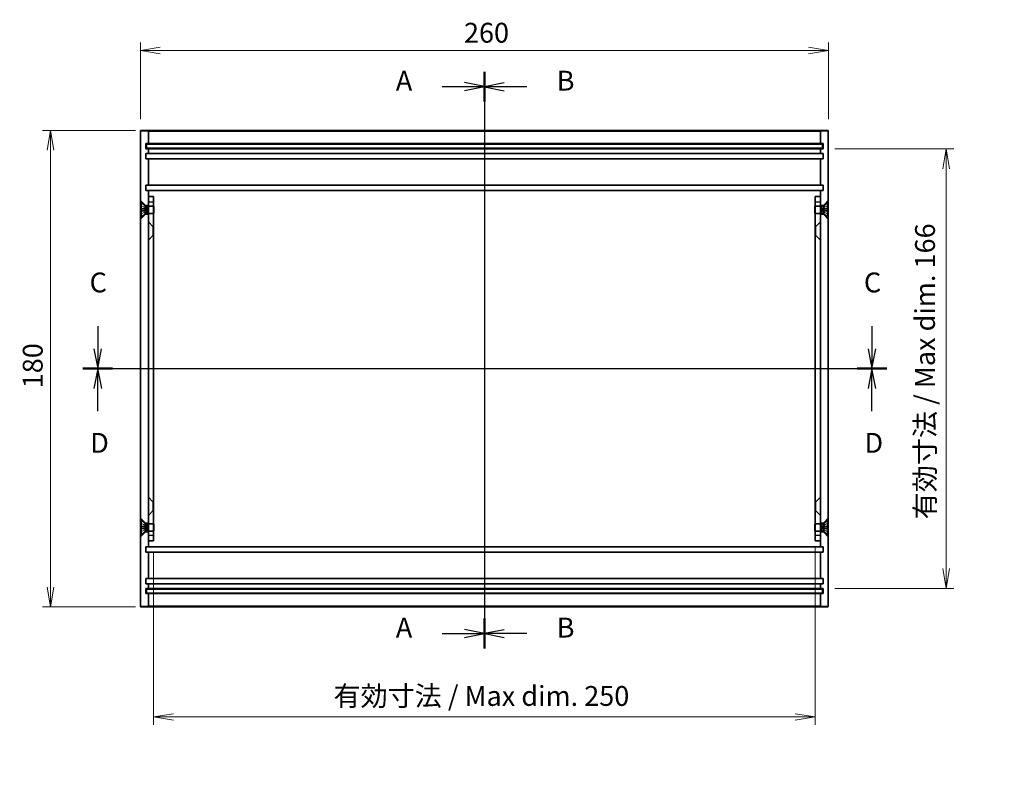
# Model space of a CAD drawing. Units: millimetres. Extents: x 36 to 4367, y 20 to 863.
# Drawn here: x 2415 to 2787, y 263 to 548 of the extents above; entities that cross this region are included whole.
import ezdxf

# ---------------------------------------------------------------- set-up
doc = ezdxf.new("R2010")
doc.units = ezdxf.units.MM
doc.header["$LTSCALE"] = 2.5
doc.layers.get('Defpoints').update_dxf_attribs({"lineweight": 25})
for name, color, linetype, lineweight in [('Centerline (ISO)', 131, 'Continuous', 18), ('Dimension (ISO)', 7, 'Continuous', 18), ('Dimension (ISO) @ 1', 7, 'Continuous', 18), ('Hidden (ISO)', 7, 'Continuous', 18), ('Hidden Narrow (ISO)', 7, 'Continuous', 18), ('Section Line (ISO)', 7, 'Continuous', 25), ('Visible (ISO)', 7, 'Continuous', 35), ('Visible Narrow (ISO)', 7, 'Continuous', 25)]:
    doc.layers.add(name, color=color, linetype=linetype, lineweight=lineweight)
doc.styles.add('Note Text (TK)', font='MS PGothic.ttf')
doc.dimstyles.new('Default - Method 1b (TK)', dxfattribs={"dimscale": 2.5, "dimtxt": 2.5, "dimasz": 2.5, "dimexe": 1, "dimexo": 1.5, "dimgap": 1, "dimtad": 1, "dimtoh": 1, "dimdsep": 46, "dimtxsty": 'Note Text (TK)', "dimblk": 'OPEN', "dimcen": 0.09, "dimdle": 5, "dimclrd": 100, "dimclre": 100, "dimclrt": 7, "dimadec": 1, "dimazin": 1, "dimtfac": 1, "dimtmove": 0, "dimatfit": 3, "dimldrblk": 'OPEN', "dimfxl": 1, "dimtolj": 1, "dimlwd": -1, "dimlwe": -1, "dimarcsym": 0})

# ---------------------------------------------------------------- blocks, each defined once
blk = doc.blocks.new('2dTransSection0')
at = {"layer": 'Section Line (ISO)', "linetype": 'Continuous'}
for p, q in [((142.47, 177.44), (142.47, 104.84)), ((137.13, 175.57), (139.97, 175.57)), ((142.47, 175.57), (139.97, 176.07)), ((139.97, 175.57), (142.47, 175.57)), ((139.97, 175.07), (142.47, 175.57)), ((137.13, 106.71), (139.97, 106.71)), ((142.47, 106.71), (139.97, 107.21)), ((139.97, 106.71), (142.47, 106.71)), ((139.97, 106.21), (142.47, 106.71))]:
    blk.add_line(p, q, dxfattribs=at)
at = {"layer": 'Section Line (ISO)', "linetype": 'Continuous', "lineweight": 50}
for p, q in [((142.47, 177.44), (142.47, 173.7)), ((142.47, 108.58), (142.47, 104.84))]:
    blk.add_line(p, q, dxfattribs=at)
at = {"layer": 'Section Line (ISO)', "char_height": 2.5, "attachment_point": 7, "style": 'Note Text (TK)'}
for insert in [(131.31, 174.28), (131.31, 105.42)]:
    blk.add_mtext('A', dxfattribs=dict(at, insert=insert))
blk = doc.blocks.new('2dTransSection1')
at = {"layer": 'Section Line (ISO)', "linetype": 'Continuous'}
for p, q in [((142.47, 177.43), (142.47, 104.82)), ((144.97, 176.06), (142.47, 175.56)), ((144.97, 175.56), (142.47, 175.56)), ((142.47, 175.56), (144.97, 175.06)), ((147.8, 175.56), (144.97, 175.56)), ((144.97, 107.19), (142.47, 106.69)), ((144.97, 106.69), (142.47, 106.69)), ((142.47, 106.69), (144.97, 106.19)), ((147.8, 106.69), (144.97, 106.69))]:
    blk.add_line(p, q, dxfattribs=at)
at = {"layer": 'Section Line (ISO)', "linetype": 'Continuous', "lineweight": 50}
for p, q in [((142.47, 177.43), (142.47, 173.69)), ((142.47, 108.56), (142.47, 104.82))]:
    blk.add_line(p, q, dxfattribs=at)
at = {"layer": 'Section Line (ISO)', "char_height": 2.5, "attachment_point": 7, "style": 'Note Text (TK)'}
for insert in [(151.58, 174.29), (151.58, 105.42)]:
    blk.add_mtext('B', dxfattribs=dict(at, insert=insert))
blk = doc.blocks.new('2dTransSection2')
at = {"layer": 'Section Line (ISO)', "linetype": 'Continuous'}
for p, q in [((93.75, 145.4), (93.75, 142.56)), ((191.3, 145.4), (191.3, 142.56)), ((93.25, 142.56), (93.75, 140.06)), ((93.75, 142.56), (93.75, 140.06)), ((93.75, 140.06), (94.25, 142.56)), ((190.8, 142.56), (191.3, 140.06)), ((191.3, 142.56), (191.3, 140.06)), ((191.3, 140.06), (191.8, 142.56)), ((91.88, 140.06), (193.17, 140.06))]:
    blk.add_line(p, q, dxfattribs=at)
at = {"layer": 'Section Line (ISO)', "linetype": 'Continuous', "lineweight": 50}
for p, q in [((91.88, 140.06), (95.62, 140.06)), ((189.43, 140.06), (193.17, 140.06))]:
    blk.add_line(p, q, dxfattribs=at)
at = {"layer": 'Section Line (ISO)', "char_height": 2.5, "attachment_point": 7, "style": 'Note Text (TK)'}
for insert in [(92.73, 148.88), (190.28, 148.88)]:
    blk.add_mtext('C', dxfattribs=dict(at, insert=insert))
blk = doc.blocks.new('2dTransSection3')
at = {"layer": 'Section Line (ISO)', "linetype": 'Continuous'}
for p, q in [((91.89, 140.06), (193.17, 140.06)), ((93.76, 140.06), (93.26, 137.56)), ((93.76, 137.56), (93.76, 140.06)), ((94.26, 137.56), (93.76, 140.06)), ((191.3, 140.06), (190.8, 137.56)), ((191.3, 137.56), (191.3, 140.06)), ((191.8, 137.56), (191.3, 140.06)), ((93.76, 134.72), (93.76, 137.56)), ((191.3, 134.72), (191.3, 137.56))]:
    blk.add_line(p, q, dxfattribs=at)
at = {"layer": 'Section Line (ISO)', "linetype": 'Continuous', "lineweight": 50}
for p, q in [((91.89, 140.06), (95.62, 140.06)), ((189.43, 140.06), (193.17, 140.06))]:
    blk.add_line(p, q, dxfattribs=at)
at = {"layer": 'Section Line (ISO)', "char_height": 2.5, "attachment_point": 7, "style": 'Note Text (TK)'}
for insert in [(92.81, 128.68), (190.36, 128.68)]:
    blk.add_mtext('D', dxfattribs=dict(at, insert=insert))
blk = doc.blocks.new('_Open')
at = {"color": 0, "linetype": 'ByBlock', "lineweight": -2}
for p, q in [((-1, 0.167), (0, 0)), ((-1, -0.167), (0, 0)), ((0, 0), (-1, 0))]:
    blk.add_line(p, q, dxfattribs=at)
blk = doc.blocks.new('*D69')
at = {"layer": 'Defpoints', "color": 0}
for p in [(2720.65, 536.32), (2460.65, 505.87), (2720.65, 505.87)]:
    blk.add_point(p, dxfattribs=at)
at = {"layer": 'Dimension (ISO)', "color": 100}
for p, q in [((2460.65, 510.37), (2460.65, 539.32)), ((2468.15, 536.32), (2713.15, 536.32)), ((2720.65, 510.37), (2720.65, 539.32))]:
    blk.add_line(p, q, dxfattribs=at)
at = {"layer": 'Dimension (ISO)', "color": 100, "xscale": 7.5, "yscale": 7.5, "zscale": 7.5, "rotation": 180}
blk.add_blockref('_Open', (2460.65, 536.32), dxfattribs=at)
at = {"layer": 'Dimension (ISO)', "color": 100, "xscale": 7.5, "yscale": 7.5, "zscale": 7.5}
blk.add_blockref('_Open', (2720.65, 536.32), dxfattribs=at)
at = {"layer": 'Dimension (ISO)', "color": 7, "insert": (2582.93, 543.07), "char_height": 7.5, "attachment_point": 4, "style": 'Note Text (TK)'}
blk.add_mtext('\\A1;260', dxfattribs=at)
blk = doc.blocks.new('*D70')
at = {"layer": 'Defpoints', "color": 0}
for p in [(2463.35, 506.17), (2426.7, 326.17), (2463.35, 326.17)]:
    blk.add_point(p, dxfattribs=at)
at = {"layer": 'Dimension (ISO)', "color": 100}
for p, q in [((2458.85, 506.17), (2423.7, 506.17)), ((2426.7, 498.67), (2426.7, 333.67)), ((2458.85, 326.17), (2423.7, 326.17))]:
    blk.add_line(p, q, dxfattribs=at)
at = {"layer": 'Dimension (ISO)', "color": 100, "xscale": 7.5, "yscale": 7.5, "zscale": 7.5}
for p, rotation in [((2426.7, 506.17), 90), ((2426.7, 326.17), 270)]:
    blk.add_blockref('_Open', p, dxfattribs=dict(at, rotation=rotation))
at = {"layer": 'Dimension (ISO)', "color": 7, "insert": (2419.95, 408.76), "char_height": 7.5, "attachment_point": 4, "rotation": 90, "style": 'Note Text (TK)'}
blk.add_mtext('\\A1;180', dxfattribs=at)
blk = doc.blocks.new('*D71')
at = {"layer": 'Defpoints', "color": 0}
for p in [(2465.65, 351.17), (2715.65, 353.17), (2715.65, 284.58)]:
    blk.add_point(p, dxfattribs=at)
at = {"layer": 'Dimension (ISO)', "color": 100}
for p, q in [((2465.65, 346.67), (2465.65, 281.58)), ((2715.65, 348.67), (2715.65, 281.58)), ((2473.15, 284.58), (2708.15, 284.58))]:
    blk.add_line(p, q, dxfattribs=at)
at = {"layer": 'Dimension (ISO)', "color": 100, "xscale": 7.5, "yscale": 7.5, "zscale": 7.5, "rotation": 180}
blk.add_blockref('_Open', (2465.65, 284.58), dxfattribs=at)
at = {"layer": 'Dimension (ISO)', "color": 100, "xscale": 7.5, "yscale": 7.5, "zscale": 7.5}
blk.add_blockref('_Open', (2715.65, 284.58), dxfattribs=at)
at = {"layer": 'Dimension (ISO)', "color": 7, "insert": (2533.63, 292.53), "char_height": 7.5, "attachment_point": 4, "style": 'Note Text (TK)'}
blk.add_mtext('\\A1;有効寸法 / Max dim. 250', dxfattribs=at)
blk = doc.blocks.new('*D72')
at = {"layer": 'Defpoints', "color": 0}
for p in [(2718.65, 499.17), (2718.65, 333.17), (2765.13, 333.17)]:
    blk.add_point(p, dxfattribs=at)
at = {"layer": 'Dimension (ISO)', "color": 100}
for p, q in [((2723.15, 499.17), (2768.13, 499.17)), ((2765.13, 491.67), (2765.13, 340.67)), ((2723.15, 333.17), (2768.13, 333.17))]:
    blk.add_line(p, q, dxfattribs=at)
at = {"layer": 'Dimension (ISO)', "color": 100, "xscale": 7.5, "yscale": 7.5, "zscale": 7.5}
for p, rotation in [((2765.13, 499.17), 90), ((2765.13, 333.17), 270)]:
    blk.add_blockref('_Open', p, dxfattribs=dict(at, rotation=rotation))
at = {"layer": 'Dimension (ISO)', "color": 7, "insert": (2757.19, 359.26), "char_height": 7.5, "attachment_point": 4, "rotation": 90, "style": 'Note Text (TK)'}
blk.add_mtext('\\A1;有効寸法 / Max dim. 166', dxfattribs=at)

msp = doc.modelspace()

# ---------------------------------------------------------------- linework, layer by layer
at = {"layer": 'Centerline (ISO)', "linetype": 'Continuous'}
for p, q in [((2590.6466, 513.6717), (2590.6466, 318.6717)), ((2453.1466, 416.1717), (2728.1466, 416.1717))]:
    msp.add_line(p, q, dxfattribs=at)
at = {"layer": 'Hidden (ISO)'}
for p, q in [((2462.3966, 477.9217), (2460.6466, 479.6717)), ((2462.4104, 476.9922), (2460.8026, 477.7938)), ((2462.4104, 476.9819), (2460.8026, 477.7747)), ((2460.8026, 476.4201), (2462.4104, 476.3017)), ((2462.3966, 477.5184), (2462.3966, 477.9217)), ((2463.6466, 477.9217), (2462.3966, 477.9217)), ((2462.4104, 476.9819), (2462.4104, 476.9922)), ((2462.8466, 476.1717), (2462.4104, 476.9922)), ((2463.6466, 477.6717), (2465.5933, 477.6717)), ((2465.6466, 477.4012), (2463.6466, 477.4012)), ((2465.5933, 474.6717), (2465.5933, 477.6717)), ((2465.6466, 477.565), (2465.5933, 477.6717)), ((2715.6466, 477.565), (2715.7, 477.6717)), ((2715.6466, 477.4012), (2717.6466, 477.4012)), ((2715.7, 477.6717), (2715.7, 474.6717)), ((2717.6466, 477.6717), (2715.7, 477.6717)), ((2718.8966, 477.9217), (2717.6466, 477.9217)), ((2718.4466, 476.1717), (2718.8829, 476.9922)), ((2718.8829, 476.9922), (2720.4907, 477.7938)), ((2720.4907, 477.7747), (2718.8829, 476.9819)), ((2718.8829, 476.9922), (2718.8829, 476.9819)), ((2718.8829, 476.3017), (2720.4907, 476.4201)), ((2718.8966, 477.9217), (2720.6466, 479.6717)), ((2718.8966, 477.5184), (2718.8966, 477.9217)), ((2462.3966, 474.4217), (2460.6466, 472.6717)), ((2462.4104, 476.0418), (2460.8026, 475.9233)), ((2460.8026, 474.5687), (2462.4104, 475.3616)), ((2462.4104, 475.3512), (2460.8026, 474.5496)), ((2462.3966, 474.4217), (2462.3966, 474.8251)), ((2463.6466, 474.4217), (2462.3966, 474.4217)), ((2462.4104, 476.0418), (2462.4104, 476.3017)), ((2462.8466, 476.1717), (2462.4104, 475.3512)), ((2462.4104, 475.3512), (2462.4104, 475.3616)), ((2465.6466, 474.9422), (2463.6466, 474.9422)), ((2463.6466, 474.6717), (2465.5933, 474.6717)), ((2465.6466, 474.7785), (2465.5933, 474.6717)), ((2715.6466, 474.9422), (2717.6466, 474.9422)), ((2715.6466, 474.7785), (2715.7, 474.6717)), ((2717.6466, 474.6717), (2715.7, 474.6717)), ((2718.8966, 474.4217), (2717.6466, 474.4217)), ((2718.4466, 476.1717), (2718.8829, 475.3512)), ((2718.8829, 476.3017), (2718.8829, 476.0418)), ((2720.4907, 475.9233), (2718.8829, 476.0418)), ((2718.8829, 475.3616), (2718.8829, 475.3512)), ((2718.8829, 475.3616), (2720.4907, 474.5687)), ((2718.8829, 475.3512), (2720.4907, 474.5496)), ((2718.8966, 474.4217), (2718.8966, 474.8251)), ((2718.8966, 474.4217), (2720.6466, 472.6717)), ((2465.3966, 469.9217), (2463.6466, 471.6717)), ((2465.3966, 469.9217), (2465.3966, 466.4217)), ((2465.3966, 469.9217), (2465.6466, 469.9217)), ((2715.8966, 469.9217), (2715.6466, 469.9217)), ((2715.8966, 469.9217), (2717.6466, 471.6717)), ((2715.8966, 466.4217), (2715.8966, 469.9217)), ((2465.3966, 466.4217), (2463.6466, 464.6717)), ((2465.3966, 466.4217), (2465.6466, 466.4217)), ((2715.8966, 466.4217), (2715.6466, 466.4217)), ((2715.8966, 466.4217), (2717.6466, 464.6717)), ((2465.3966, 365.9217), (2463.6466, 367.6717)), ((2465.3966, 365.9217), (2465.3966, 362.4217)), ((2465.3966, 365.9217), (2465.6466, 365.9217)), ((2715.8966, 365.9217), (2715.6466, 365.9217)), ((2715.8966, 365.9217), (2717.6466, 367.6717)), ((2715.8966, 362.4217), (2715.8966, 365.9217)), ((2465.3966, 362.4217), (2463.6466, 360.6717)), ((2465.3966, 362.4217), (2465.6466, 362.4217)), ((2715.8966, 362.4217), (2715.6466, 362.4217)), ((2715.8966, 362.4217), (2717.6466, 360.6717)), ((2462.3966, 357.9217), (2460.6466, 359.6717)), ((2462.4104, 356.9922), (2460.8026, 357.7938)), ((2462.4104, 356.9819), (2460.8026, 357.7747)), ((2462.3966, 357.9217), (2462.3966, 357.5184)), ((2462.3966, 357.9217), (2463.6466, 357.9217)), ((2463.6466, 357.6717), (2465.5933, 357.6717)), ((2465.6466, 357.4012), (2463.6466, 357.4012)), ((2465.5933, 354.6717), (2465.5933, 357.6717)), ((2465.6466, 357.565), (2465.5933, 357.6717)), ((2715.6466, 357.565), (2715.7, 357.6717)), ((2715.6466, 357.4012), (2717.6466, 357.4012)), ((2715.7, 357.6717), (2715.7, 354.6717)), ((2717.6466, 357.6717), (2715.7, 357.6717)), ((2717.6466, 357.9217), (2718.8966, 357.9217)), ((2718.8829, 356.9922), (2720.4907, 357.7938)), ((2720.4907, 357.7747), (2718.8829, 356.9819)), ((2718.8966, 357.9217), (2720.6466, 359.6717)), ((2718.8966, 357.9217), (2718.8966, 357.5184)), ((2462.3966, 354.4217), (2460.6466, 352.6717)), ((2460.8026, 356.4201), (2462.4104, 356.3017)), ((2462.4104, 356.0418), (2460.8026, 355.9233)), ((2460.8026, 354.5687), (2462.4104, 355.3616)), ((2462.4104, 355.3512), (2460.8026, 354.5496)), ((2462.3966, 354.8251), (2462.3966, 354.4217)), ((2462.3966, 354.4217), (2463.6466, 354.4217)), ((2462.4104, 356.9819), (2462.4104, 356.9922)), ((2462.8466, 356.1717), (2462.4104, 356.9922)), ((2462.4104, 356.0418), (2462.4104, 356.3017)), ((2462.8466, 356.1717), (2462.4104, 355.3512)), ((2462.4104, 355.3512), (2462.4104, 355.3616)), ((2465.6466, 354.9422), (2463.6466, 354.9422)), ((2463.6466, 354.6717), (2465.5933, 354.6717)), ((2465.6466, 354.7785), (2465.5933, 354.6717)), ((2715.6466, 354.9422), (2717.6466, 354.9422)), ((2715.6466, 354.7785), (2715.7, 354.6717)), ((2717.6466, 354.6717), (2715.7, 354.6717)), ((2717.6466, 354.4217), (2718.8966, 354.4217)), ((2718.4466, 356.1717), (2718.8829, 356.9922)), ((2718.4466, 356.1717), (2718.8829, 355.3512)), ((2718.8829, 356.9922), (2718.8829, 356.9819)), ((2718.8829, 356.3017), (2720.4907, 356.4201)), ((2718.8829, 356.3017), (2718.8829, 356.0418)), ((2720.4907, 355.9233), (2718.8829, 356.0418)), ((2718.8829, 355.3616), (2718.8829, 355.3512)), ((2718.8829, 355.3616), (2720.4907, 354.5687)), ((2718.8829, 355.3512), (2720.4907, 354.5496)), ((2718.8966, 354.8251), (2718.8966, 354.4217)), ((2718.8966, 354.4217), (2720.6466, 352.6717))]:
    msp.add_line(p, q, dxfattribs=at)
for centre, start, end in [((2460.8476, 477.8842), 180, 243.5), ((2720.4456, 477.8842), 296.5, 0), ((2460.8476, 474.4592), 116.5, 180), ((2720.4456, 474.4592), 0, 63.5), ((2460.8476, 357.8842), 180, 243.5), ((2720.4456, 357.8842), 296.5, 0), ((2460.8476, 354.4592), 116.5, 180), ((2720.4456, 354.4592), 0, 63.5)]:
    msp.add_arc(centre, 0.101, start, end, dxfattribs=at)
for points, knots in [([(2460.7466, 477.8658), (2460.7466, 477.8531), (2460.7496, 477.8381), (2460.7592, 477.8148), (2460.7675, 477.8023), (2460.7835, 477.7863), (2460.7931, 477.7795), (2460.8026, 477.7747)], [0.0151653677, 0.0151653677, 0.0151653677, 0.0151653677, 0.0189753085, 0.0189753085, 0.0227334537, 0.0227334537, 0.0257677238, 0.0257677238, 0.0257677238, 0.0257677238]), ([(2460.8026, 476.4201), (2460.7931, 476.4208), (2460.7835, 476.4214), (2460.7675, 476.4224), (2460.7592, 476.4228), (2460.7496, 476.423), (2460.7466, 476.4228), (2460.7466, 476.4224)], [0.0346183544, 0.0346183544, 0.0346183544, 0.0346183544, 0.0376526245, 0.0376526245, 0.0414107697, 0.0414107697, 0.0452207105, 0.0452207105, 0.0452207105, 0.0452207105]), ([(2462.5736, 476.2962), (2462.5942, 476.2955), (2462.6144, 476.3015), (2462.6419, 476.3204), (2462.653, 476.3321), (2462.6687, 476.3628), (2462.6731, 476.382), (2462.6731, 476.4231), (2462.6687, 476.4477), (2462.653, 476.4998), (2462.6419, 476.5274), (2462.6144, 476.5894), (2462.5942, 476.6302), (2462.5736, 476.6699)], [0.1714363717, 0.1714363717, 0.1714363717, 0.1714363717, 0.183837157, 0.183837157, 0.1925590207, 0.1925590207, 0.2012808844, 0.2012808844, 0.210002748, 0.210002748, 0.2187246117, 0.2187246117, 0.2311253971, 0.2311253971, 0.2311253971, 0.2311253971]), ([(2718.7197, 476.6699), (2718.6991, 476.6302), (2718.6788, 476.5894), (2718.6514, 476.5274), (2718.6403, 476.4998), (2718.6246, 476.4477), (2718.6202, 476.4231), (2718.6202, 476.382), (2718.6246, 476.3628), (2718.6403, 476.3321), (2718.6514, 476.3204), (2718.6788, 476.3015), (2718.6991, 476.2955), (2718.7197, 476.2962)], [0.1714363717, 0.1714363717, 0.1714363717, 0.1714363717, 0.183837157, 0.183837157, 0.1925590207, 0.1925590207, 0.2012808844, 0.2012808844, 0.210002748, 0.210002748, 0.2187246117, 0.2187246117, 0.2311253971, 0.2311253971, 0.2311253971, 0.2311253971]), ([(2720.4907, 477.7747), (2720.5002, 477.7795), (2720.5097, 477.7863), (2720.5257, 477.8023), (2720.5341, 477.8148), (2720.5437, 477.8381), (2720.5466, 477.8531), (2720.5466, 477.8658)], [0.0346183544, 0.0346183544, 0.0346183544, 0.0346183544, 0.0376526245, 0.0376526245, 0.0414107697, 0.0414107697, 0.0452207105, 0.0452207105, 0.0452207105, 0.0452207105]), ([(2720.5466, 476.4224), (2720.5466, 476.4228), (2720.5437, 476.423), (2720.5341, 476.4228), (2720.5257, 476.4224), (2720.5097, 476.4214), (2720.5002, 476.4208), (2720.4907, 476.4201)], [0.0151653677, 0.0151653677, 0.0151653677, 0.0151653677, 0.0189753085, 0.0189753085, 0.0227334537, 0.0227334537, 0.0257677238, 0.0257677238, 0.0257677238, 0.0257677238]), ([(2460.7466, 475.921), (2460.7466, 475.9207), (2460.7496, 475.9205), (2460.7592, 475.9207), (2460.7675, 475.9211), (2460.7835, 475.922), (2460.7931, 475.9227), (2460.8026, 475.9233)], [0.0151653677, 0.0151653677, 0.0151653677, 0.0151653677, 0.0189753085, 0.0189753085, 0.0227334537, 0.0227334537, 0.0257677238, 0.0257677238, 0.0257677238, 0.0257677238]), ([(2460.8026, 474.5687), (2460.7931, 474.5639), (2460.7835, 474.5571), (2460.7675, 474.5412), (2460.7592, 474.5286), (2460.7496, 474.5053), (2460.7466, 474.4904), (2460.7466, 474.4777)], [0.0346183544, 0.0346183544, 0.0346183544, 0.0346183544, 0.0376526245, 0.0376526245, 0.0414107697, 0.0414107697, 0.0452207105, 0.0452207105, 0.0452207105, 0.0452207105]), ([(2462.5736, 475.6735), (2462.5942, 475.7133), (2462.6144, 475.7541), (2462.6419, 475.8161), (2462.653, 475.8436), (2462.6687, 475.8957), (2462.6731, 475.9203), (2462.6731, 475.9614), (2462.6687, 475.9806), (2462.653, 476.0114), (2462.6419, 476.023), (2462.6144, 476.042), (2462.5942, 476.0479), (2462.5736, 476.0473)], [0.1714363717, 0.1714363717, 0.1714363717, 0.1714363717, 0.183837157, 0.183837157, 0.1925590207, 0.1925590207, 0.2012808844, 0.2012808844, 0.210002748, 0.210002748, 0.2187246117, 0.2187246117, 0.2311253971, 0.2311253971, 0.2311253971, 0.2311253971]), ([(2718.7197, 476.0473), (2718.6991, 476.0479), (2718.6788, 476.042), (2718.6514, 476.023), (2718.6403, 476.0114), (2718.6246, 475.9806), (2718.6202, 475.9614), (2718.6202, 475.9203), (2718.6246, 475.8957), (2718.6403, 475.8436), (2718.6514, 475.8161), (2718.6788, 475.7541), (2718.6991, 475.7133), (2718.7197, 475.6735)], [0.1714363717, 0.1714363717, 0.1714363717, 0.1714363717, 0.183837157, 0.183837157, 0.1925590207, 0.1925590207, 0.2012808844, 0.2012808844, 0.210002748, 0.210002748, 0.2187246117, 0.2187246117, 0.2311253971, 0.2311253971, 0.2311253971, 0.2311253971]), ([(2720.4907, 475.9233), (2720.5002, 475.9227), (2720.5097, 475.922), (2720.5257, 475.9211), (2720.5341, 475.9207), (2720.5437, 475.9205), (2720.5466, 475.9207), (2720.5466, 475.921)], [0.0346183544, 0.0346183544, 0.0346183544, 0.0346183544, 0.0376526245, 0.0376526245, 0.0414107697, 0.0414107697, 0.0452207105, 0.0452207105, 0.0452207105, 0.0452207105]), ([(2720.5466, 474.4777), (2720.5466, 474.4904), (2720.5437, 474.5053), (2720.5341, 474.5286), (2720.5257, 474.5412), (2720.5097, 474.5571), (2720.5002, 474.5639), (2720.4907, 474.5687)], [0.0151653677, 0.0151653677, 0.0151653677, 0.0151653677, 0.0189753085, 0.0189753085, 0.0227334537, 0.0227334537, 0.0257677238, 0.0257677238, 0.0257677238, 0.0257677238]), ([(2460.7466, 357.8658), (2460.7466, 357.8531), (2460.7496, 357.8381), (2460.7592, 357.8148), (2460.7675, 357.8023), (2460.7835, 357.7863), (2460.7931, 357.7795), (2460.8026, 357.7747)], [0.0151653677, 0.0151653677, 0.0151653677, 0.0151653677, 0.0189753085, 0.0189753085, 0.0227334537, 0.0227334537, 0.0257677238, 0.0257677238, 0.0257677238, 0.0257677238]), ([(2720.4907, 357.7747), (2720.5002, 357.7795), (2720.5097, 357.7863), (2720.5257, 357.8023), (2720.5341, 357.8148), (2720.5437, 357.8381), (2720.5466, 357.8531), (2720.5466, 357.8658)], [0.0346183544, 0.0346183544, 0.0346183544, 0.0346183544, 0.0376526245, 0.0376526245, 0.0414107697, 0.0414107697, 0.0452207105, 0.0452207105, 0.0452207105, 0.0452207105]), ([(2460.8026, 356.4201), (2460.7931, 356.4208), (2460.7835, 356.4214), (2460.7675, 356.4224), (2460.7592, 356.4228), (2460.7496, 356.423), (2460.7466, 356.4228), (2460.7466, 356.4224)], [0.0346183544, 0.0346183544, 0.0346183544, 0.0346183544, 0.0376526245, 0.0376526245, 0.0414107697, 0.0414107697, 0.0452207105, 0.0452207105, 0.0452207105, 0.0452207105]), ([(2460.7466, 355.921), (2460.7466, 355.9207), (2460.7496, 355.9205), (2460.7592, 355.9207), (2460.7675, 355.9211), (2460.7835, 355.922), (2460.7931, 355.9227), (2460.8026, 355.9233)], [0.0151653677, 0.0151653677, 0.0151653677, 0.0151653677, 0.0189753085, 0.0189753085, 0.0227334537, 0.0227334537, 0.0257677238, 0.0257677238, 0.0257677238, 0.0257677238]), ([(2460.8026, 354.5687), (2460.7931, 354.5639), (2460.7835, 354.5571), (2460.7675, 354.5412), (2460.7592, 354.5286), (2460.7496, 354.5053), (2460.7466, 354.4904), (2460.7466, 354.4777)], [0.0346183544, 0.0346183544, 0.0346183544, 0.0346183544, 0.0376526245, 0.0376526245, 0.0414107697, 0.0414107697, 0.0452207105, 0.0452207105, 0.0452207105, 0.0452207105]), ([(2462.5736, 356.2962), (2462.5942, 356.2955), (2462.6144, 356.3015), (2462.6419, 356.3204), (2462.653, 356.3321), (2462.6687, 356.3628), (2462.6731, 356.382), (2462.6731, 356.4231), (2462.6687, 356.4477), (2462.653, 356.4998), (2462.6419, 356.5274), (2462.6144, 356.5894), (2462.5942, 356.6302), (2462.5736, 356.6699)], [0.1714363717, 0.1714363717, 0.1714363717, 0.1714363717, 0.183837157, 0.183837157, 0.1925590207, 0.1925590207, 0.2012808844, 0.2012808844, 0.210002748, 0.210002748, 0.2187246117, 0.2187246117, 0.2311253971, 0.2311253971, 0.2311253971, 0.2311253971]), ([(2462.5736, 355.6735), (2462.5942, 355.7133), (2462.6144, 355.7541), (2462.6419, 355.8161), (2462.653, 355.8436), (2462.6687, 355.8957), (2462.6731, 355.9203), (2462.6731, 355.9614), (2462.6687, 355.9806), (2462.653, 356.0114), (2462.6419, 356.023), (2462.6144, 356.042), (2462.5942, 356.0479), (2462.5736, 356.0473)], [0.1714363717, 0.1714363717, 0.1714363717, 0.1714363717, 0.183837157, 0.183837157, 0.1925590207, 0.1925590207, 0.2012808844, 0.2012808844, 0.210002748, 0.210002748, 0.2187246117, 0.2187246117, 0.2311253971, 0.2311253971, 0.2311253971, 0.2311253971]), ([(2718.7197, 356.6699), (2718.6991, 356.6302), (2718.6788, 356.5894), (2718.6514, 356.5274), (2718.6403, 356.4998), (2718.6246, 356.4477), (2718.6202, 356.4231), (2718.6202, 356.382), (2718.6246, 356.3628), (2718.6403, 356.3321), (2718.6514, 356.3204), (2718.6788, 356.3015), (2718.6991, 356.2955), (2718.7197, 356.2962)], [0.1714363717, 0.1714363717, 0.1714363717, 0.1714363717, 0.183837157, 0.183837157, 0.1925590207, 0.1925590207, 0.2012808844, 0.2012808844, 0.210002748, 0.210002748, 0.2187246117, 0.2187246117, 0.2311253971, 0.2311253971, 0.2311253971, 0.2311253971]), ([(2718.7197, 356.0473), (2718.6991, 356.0479), (2718.6788, 356.042), (2718.6514, 356.023), (2718.6403, 356.0114), (2718.6246, 355.9806), (2718.6202, 355.9614), (2718.6202, 355.9203), (2718.6246, 355.8957), (2718.6403, 355.8436), (2718.6514, 355.8161), (2718.6788, 355.7541), (2718.6991, 355.7133), (2718.7197, 355.6735)], [0.1714363717, 0.1714363717, 0.1714363717, 0.1714363717, 0.183837157, 0.183837157, 0.1925590207, 0.1925590207, 0.2012808844, 0.2012808844, 0.210002748, 0.210002748, 0.2187246117, 0.2187246117, 0.2311253971, 0.2311253971, 0.2311253971, 0.2311253971]), ([(2720.5466, 356.4224), (2720.5466, 356.4228), (2720.5437, 356.423), (2720.5341, 356.4228), (2720.5257, 356.4224), (2720.5097, 356.4214), (2720.5002, 356.4208), (2720.4907, 356.4201)], [0.0151653677, 0.0151653677, 0.0151653677, 0.0151653677, 0.0189753085, 0.0189753085, 0.0227334537, 0.0227334537, 0.0257677238, 0.0257677238, 0.0257677238, 0.0257677238]), ([(2720.4907, 355.9233), (2720.5002, 355.9227), (2720.5097, 355.922), (2720.5257, 355.9211), (2720.5341, 355.9207), (2720.5437, 355.9205), (2720.5466, 355.9207), (2720.5466, 355.921)], [0.0346183544, 0.0346183544, 0.0346183544, 0.0346183544, 0.0376526245, 0.0376526245, 0.0414107697, 0.0414107697, 0.0452207105, 0.0452207105, 0.0452207105, 0.0452207105]), ([(2720.5466, 354.4777), (2720.5466, 354.4904), (2720.5437, 354.5053), (2720.5341, 354.5286), (2720.5257, 354.5412), (2720.5097, 354.5571), (2720.5002, 354.5639), (2720.4907, 354.5687)], [0.0151653677, 0.0151653677, 0.0151653677, 0.0151653677, 0.0189753085, 0.0189753085, 0.0227334537, 0.0227334537, 0.0257677238, 0.0257677238, 0.0257677238, 0.0257677238])]:
    msp.add_open_spline(points, degree=3, knots=knots, dxfattribs=at)
for points, weights in [([(2462.5736, 476.6699), (2462.5115, 476.7897), (2462.4104, 476.9819)], [1.49274833506, 1.25721835477, 1]), ([(2718.8829, 476.9819), (2718.7817, 476.7897), (2718.7197, 476.6699)], [1, 1.25721835477, 1.49274833506]), ([(2462.4104, 476.3017), (2462.5115, 476.2983), (2462.5736, 476.2962)], [1, 1.25721835477, 1.49274833506]), ([(2462.5736, 476.0473), (2462.5115, 476.0452), (2462.4104, 476.0418)], [1.49274833506, 1.25721835477, 1]), ([(2462.4104, 475.3616), (2462.5115, 475.5537), (2462.5736, 475.6735)], [1, 1.25721835477, 1.49274833506]), ([(2718.7197, 476.2962), (2718.7817, 476.2983), (2718.8829, 476.3017)], [1.49274833506, 1.25721835477, 1]), ([(2718.8829, 476.0418), (2718.7817, 476.0452), (2718.7197, 476.0473)], [1, 1.25721835477, 1.49274833506]), ([(2718.7197, 475.6735), (2718.7817, 475.5537), (2718.8829, 475.3616)], [1.49274833506, 1.25721835477, 1]), ([(2462.5736, 356.6699), (2462.5115, 356.7897), (2462.4104, 356.9819)], [1.49274833506, 1.25721835477, 1]), ([(2462.4104, 356.3017), (2462.5115, 356.2983), (2462.5736, 356.2962)], [1, 1.25721835477, 1.49274833506]), ([(2462.5736, 356.0473), (2462.5115, 356.0452), (2462.4104, 356.0418)], [1.49274833506, 1.25721835477, 1]), ([(2462.4104, 355.3616), (2462.5115, 355.5537), (2462.5736, 355.6735)], [1, 1.25721835477, 1.49274833506]), ([(2718.8829, 356.9819), (2718.7817, 356.7897), (2718.7197, 356.6699)], [1, 1.25721835477, 1.49274833506]), ([(2718.7197, 356.2962), (2718.7817, 356.2983), (2718.8829, 356.3017)], [1.49274833506, 1.25721835477, 1]), ([(2718.8829, 356.0418), (2718.7817, 356.0452), (2718.7197, 356.0473)], [1, 1.25721835477, 1.49274833506]), ([(2718.7197, 355.6735), (2718.7817, 355.5537), (2718.8829, 355.3616)], [1.49274833506, 1.25721835477, 1])]:
    msp.add_rational_spline(points, weights, degree=2, dxfattribs=at)
at = {"layer": 'Hidden Narrow (ISO)'}
for p, q in [((2463.6466, 505.8717), (2460.6466, 505.8717)), ((2720.6466, 505.8717), (2717.6466, 505.8717)), ((2460.7466, 476.6744), (2462.5736, 476.6699)), ((2460.7466, 476.456), (2462.5736, 476.2962)), ((2460.8026, 477.7747), (2460.8026, 477.7938)), ((2460.8026, 475.9233), (2460.8026, 476.4201)), ((2720.5466, 476.6744), (2718.7197, 476.6699)), ((2720.5466, 476.456), (2718.7197, 476.2962)), ((2720.4907, 477.7938), (2720.4907, 477.7747)), ((2720.4907, 476.4201), (2720.4907, 475.9233)), ((2460.7466, 475.8875), (2462.5736, 476.0473)), ((2460.7466, 475.669), (2462.5736, 475.6735)), ((2460.8026, 474.5496), (2460.8026, 474.5687)), ((2720.5466, 475.8875), (2718.7197, 476.0473)), ((2720.5466, 475.669), (2718.7197, 475.6735)), ((2720.4907, 474.5687), (2720.4907, 474.5496)), ((2460.8026, 357.7747), (2460.8026, 357.7938)), ((2720.4907, 357.7938), (2720.4907, 357.7747)), ((2460.7466, 356.6744), (2462.5736, 356.6699)), ((2460.7466, 356.456), (2462.5736, 356.2962)), ((2460.7466, 355.8875), (2462.5736, 356.0473)), ((2460.7466, 355.669), (2462.5736, 355.6735)), ((2460.8026, 355.9233), (2460.8026, 356.4201)), ((2460.8026, 354.5496), (2460.8026, 354.5687)), ((2720.5466, 356.6744), (2718.7197, 356.6699)), ((2720.5466, 356.456), (2718.7197, 356.2962)), ((2720.5466, 355.8875), (2718.7197, 356.0473)), ((2720.5466, 355.669), (2718.7197, 355.6735)), ((2720.4907, 356.4201), (2720.4907, 355.9233)), ((2720.4907, 354.5687), (2720.4907, 354.5496)), ((2460.6466, 326.4717), (2463.6466, 326.4717)), ((2717.6466, 326.4717), (2720.6466, 326.4717))]:
    msp.add_line(p, q, dxfattribs=at)
at = {"layer": 'Visible (ISO)'}
for p, q in [((2463.3466, 506.1717), (2460.9466, 506.1717)), ((2471.6466, 506.1717), (2463.3466, 506.1717)), ((2709.6466, 506.1717), (2471.6466, 506.1717)), ((2717.9466, 506.1717), (2709.6466, 506.1717)), ((2717.9466, 506.1717), (2720.3466, 506.1717)), ((2460.6466, 505.8717), (2460.6466, 326.4717)), ((2463.6466, 505.8717), (2463.6466, 501.1717)), ((2717.6466, 501.1717), (2717.6466, 505.8717)), ((2720.6466, 326.4717), (2720.6466, 505.8717)), ((2462.6466, 499.1717), (2462.6466, 501.1717)), ((2462.6466, 501.1717), (2463.6466, 501.1717)), ((2463.6466, 499.1717), (2462.6466, 499.1717)), ((2462.8966, 500.9217), (2462.8966, 499.4217)), ((2462.8966, 500.9217), (2471.8966, 500.9217)), ((2471.8966, 499.4217), (2462.8966, 499.4217)), ((2463.6466, 501.1717), (2471.6466, 501.1717)), ((2463.6466, 499.1717), (2463.6466, 497.4717)), ((2471.6466, 499.1717), (2463.6466, 499.1717)), ((2471.6466, 501.1717), (2709.6466, 501.1717)), ((2709.6466, 499.1717), (2471.6466, 499.1717)), ((2471.8966, 500.9217), (2709.3966, 500.9217)), ((2709.3966, 499.4217), (2471.8966, 499.4217)), ((2709.3966, 500.9217), (2718.3966, 500.9217)), ((2718.3966, 499.4217), (2709.3966, 499.4217)), ((2709.6466, 501.1717), (2717.6466, 501.1717)), ((2717.6466, 499.1717), (2709.6466, 499.1717)), ((2717.6466, 501.1717), (2718.6466, 501.1717)), ((2717.6466, 497.4717), (2717.6466, 499.1717)), ((2718.6466, 499.1717), (2717.6466, 499.1717)), ((2718.3966, 499.4217), (2718.3966, 500.9217)), ((2718.6466, 501.1717), (2718.6466, 499.1717)), ((2462.6466, 495.4717), (2462.6466, 497.4717)), ((2462.6466, 497.4717), (2463.6466, 497.4717)), ((2463.6466, 495.4717), (2462.6466, 495.4717)), ((2463.6466, 497.4717), (2471.6466, 497.4717)), ((2463.6466, 495.4717), (2463.6466, 485.4717)), ((2471.6466, 495.4717), (2463.6466, 495.4717)), ((2471.6466, 497.4717), (2709.6466, 497.4717)), ((2709.6466, 495.4717), (2471.6466, 495.4717)), ((2709.6466, 497.4717), (2717.6466, 497.4717)), ((2717.6466, 495.4717), (2709.6466, 495.4717)), ((2717.6466, 497.4717), (2718.6466, 497.4717)), ((2717.6466, 485.4717), (2717.6466, 495.4717)), ((2718.6466, 495.4717), (2717.6466, 495.4717)), ((2718.6466, 497.4717), (2718.6466, 495.4717)), ((2462.6466, 483.4717), (2462.6466, 485.4717)), ((2462.6466, 485.4717), (2463.6466, 485.4717)), ((2463.6466, 485.4717), (2471.6466, 485.4717)), ((2471.6466, 485.4717), (2709.6466, 485.4717)), ((2709.6466, 485.4717), (2717.6466, 485.4717)), ((2717.6466, 485.4717), (2718.6466, 485.4717)), ((2718.6466, 485.4717), (2718.6466, 483.4717)), ((2463.6466, 483.4717), (2462.6466, 483.4717)), ((2463.6466, 483.4717), (2463.6466, 481.1717)), ((2471.6466, 483.4717), (2463.6466, 483.4717)), ((2463.6466, 479.1717), (2463.6466, 481.1717)), ((2465.6466, 481.1717), (2463.6466, 481.1717)), ((2465.6466, 481.1717), (2465.6466, 479.1717)), ((2709.6466, 483.4717), (2471.6466, 483.4717)), ((2717.6466, 483.4717), (2709.6466, 483.4717)), ((2717.6466, 481.1717), (2715.6466, 481.1717)), ((2715.6466, 479.1717), (2715.6466, 481.1717)), ((2717.6466, 481.1717), (2717.6466, 483.4717)), ((2718.6466, 483.4717), (2717.6466, 483.4717)), ((2717.6466, 481.1717), (2717.6466, 479.1717)), ((2460.7466, 473.4217), (2460.7466, 478.9217)), ((2460.7466, 478.9217), (2460.9933, 478.9217)), ((2460.9933, 473.4217), (2460.9933, 478.9217)), ((2462.3966, 477.5184), (2460.9933, 478.9217)), ((2462.3966, 474.8251), (2462.3966, 477.5184)), ((2462.3966, 477.5184), (2463.0899, 477.5184)), ((2463.0899, 477.5184), (2463.3966, 477.6717)), ((2463.0899, 474.8251), (2463.0899, 477.5184)), ((2463.3966, 474.6717), (2463.3966, 477.6717)), ((2463.3966, 477.6717), (2463.6466, 477.6717)), ((2463.6466, 353.1717), (2463.6466, 479.1717)), ((2465.6466, 479.1717), (2465.6466, 353.1717)), ((2465.7466, 477.365), (2465.6466, 477.565)), ((2465.7466, 477.365), (2465.7466, 474.9785)), ((2715.5466, 477.365), (2715.6466, 477.565)), ((2715.5466, 474.9785), (2715.5466, 477.365)), ((2715.6466, 353.1717), (2715.6466, 479.1717)), ((2717.6466, 479.1717), (2717.6466, 353.1717)), ((2717.8966, 477.6717), (2717.6466, 477.6717)), ((2717.8966, 477.6717), (2717.8966, 474.6717)), ((2718.2034, 477.5184), (2717.8966, 477.6717)), ((2718.2034, 477.5184), (2718.2034, 474.8251)), ((2718.8966, 477.5184), (2718.2034, 477.5184)), ((2718.8966, 477.5184), (2720.3, 478.9217)), ((2718.8966, 477.5184), (2718.8966, 474.8251)), ((2720.3, 478.9217), (2720.3, 473.4217)), ((2720.5466, 478.9217), (2720.3, 478.9217)), ((2720.5466, 478.9217), (2720.5466, 473.4217)), ((2460.7466, 473.4217), (2460.9933, 473.4217)), ((2462.3966, 474.8251), (2460.9933, 473.4217)), ((2462.3966, 474.8251), (2463.0899, 474.8251)), ((2463.0899, 474.8251), (2463.3966, 474.6717)), ((2463.3966, 474.6717), (2463.6466, 474.6717)), ((2465.7466, 474.9785), (2465.6466, 474.7785)), ((2715.5466, 474.9785), (2715.6466, 474.7785)), ((2717.8966, 474.6717), (2717.6466, 474.6717)), ((2718.2034, 474.8251), (2717.8966, 474.6717)), ((2718.8966, 474.8251), (2718.2034, 474.8251)), ((2718.8966, 474.8251), (2720.3, 473.4217)), ((2720.5466, 473.4217), (2720.3, 473.4217)), ((2460.7466, 353.4217), (2460.7466, 358.9217)), ((2460.7466, 358.9217), (2460.9933, 358.9217)), ((2460.9933, 353.4217), (2460.9933, 358.9217)), ((2462.3966, 357.5184), (2460.9933, 358.9217)), ((2462.3966, 354.8251), (2462.3966, 357.5184)), ((2462.3966, 357.5184), (2463.0899, 357.5184)), ((2463.0899, 357.5184), (2463.3966, 357.6717)), ((2463.0899, 354.8251), (2463.0899, 357.5184)), ((2463.3966, 354.6717), (2463.3966, 357.6717)), ((2463.3966, 357.6717), (2463.6466, 357.6717)), ((2465.7466, 357.365), (2465.6466, 357.565)), ((2465.7466, 357.365), (2465.7466, 354.9785)), ((2715.5466, 357.365), (2715.6466, 357.565)), ((2715.5466, 354.9785), (2715.5466, 357.365)), ((2717.8966, 357.6717), (2717.6466, 357.6717)), ((2717.8966, 357.6717), (2717.8966, 354.6717)), ((2718.2034, 357.5184), (2717.8966, 357.6717)), ((2718.2034, 357.5184), (2718.2034, 354.8251)), ((2718.8966, 357.5184), (2718.2034, 357.5184)), ((2718.8966, 357.5184), (2720.3, 358.9217)), ((2718.8966, 357.5184), (2718.8966, 354.8251)), ((2720.3, 358.9217), (2720.3, 353.4217)), ((2720.5466, 358.9217), (2720.3, 358.9217)), ((2720.5466, 358.9217), (2720.5466, 353.4217)), ((2462.3966, 354.8251), (2460.9933, 353.4217)), ((2462.3966, 354.8251), (2463.0899, 354.8251)), ((2463.0899, 354.8251), (2463.3966, 354.6717)), ((2463.3966, 354.6717), (2463.6466, 354.6717)), ((2465.7466, 354.9785), (2465.6466, 354.7785)), ((2715.5466, 354.9785), (2715.6466, 354.7785)), ((2717.8966, 354.6717), (2717.6466, 354.6717)), ((2718.2034, 354.8251), (2717.8966, 354.6717)), ((2718.8966, 354.8251), (2718.2034, 354.8251)), ((2718.8966, 354.8251), (2720.3, 353.4217)), ((2460.7466, 353.4217), (2460.9933, 353.4217)), ((2463.6466, 351.1717), (2463.6466, 353.1717)), ((2463.6466, 351.1717), (2463.6466, 348.8717)), ((2463.6466, 351.1717), (2465.6466, 351.1717)), ((2465.6466, 353.1717), (2465.6466, 351.1717)), ((2715.6466, 351.1717), (2715.6466, 353.1717)), ((2715.6466, 351.1717), (2717.6466, 351.1717)), ((2717.6466, 353.1717), (2717.6466, 351.1717)), ((2717.6466, 348.8717), (2717.6466, 351.1717)), ((2720.5466, 353.4217), (2720.3, 353.4217)), ((2462.6466, 346.8717), (2462.6466, 348.8717)), ((2462.6466, 348.8717), (2463.6466, 348.8717)), ((2463.6466, 346.8717), (2462.6466, 346.8717)), ((2463.6466, 348.8717), (2471.6466, 348.8717)), ((2463.6466, 346.8717), (2463.6466, 336.8717)), ((2471.6466, 346.8717), (2463.6466, 346.8717)), ((2471.6466, 348.8717), (2709.6466, 348.8717)), ((2709.6466, 346.8717), (2471.6466, 346.8717)), ((2709.6466, 348.8717), (2717.6466, 348.8717)), ((2717.6466, 346.8717), (2709.6466, 346.8717)), ((2717.6466, 348.8717), (2718.6466, 348.8717)), ((2717.6466, 336.8717), (2717.6466, 346.8717)), ((2718.6466, 346.8717), (2717.6466, 346.8717)), ((2718.6466, 348.8717), (2718.6466, 346.8717)), ((2462.6466, 334.8717), (2462.6466, 336.8717)), ((2462.6466, 336.8717), (2463.6466, 336.8717)), ((2463.6466, 336.8717), (2471.6466, 336.8717)), ((2471.6466, 336.8717), (2709.6466, 336.8717)), ((2709.6466, 336.8717), (2717.6466, 336.8717)), ((2717.6466, 336.8717), (2718.6466, 336.8717)), ((2718.6466, 336.8717), (2718.6466, 334.8717)), ((2463.6466, 334.8717), (2462.6466, 334.8717)), ((2462.6466, 331.1717), (2462.6466, 333.1717)), ((2462.6466, 333.1717), (2463.6466, 333.1717)), ((2462.8966, 332.9217), (2462.8966, 331.4217)), ((2462.8966, 332.9217), (2471.8966, 332.9217)), ((2471.8966, 331.4217), (2462.8966, 331.4217)), ((2463.6466, 334.8717), (2463.6466, 333.1717)), ((2471.6466, 334.8717), (2463.6466, 334.8717)), ((2463.6466, 333.1717), (2471.6466, 333.1717)), ((2709.6466, 334.8717), (2471.6466, 334.8717)), ((2471.6466, 333.1717), (2709.6466, 333.1717)), ((2471.8966, 332.9217), (2709.3966, 332.9217)), ((2709.3966, 331.4217), (2471.8966, 331.4217)), ((2709.3966, 332.9217), (2718.3966, 332.9217)), ((2718.3966, 331.4217), (2709.3966, 331.4217)), ((2717.6466, 334.8717), (2709.6466, 334.8717)), ((2709.6466, 333.1717), (2717.6466, 333.1717)), ((2717.6466, 333.1717), (2717.6466, 334.8717)), ((2718.6466, 334.8717), (2717.6466, 334.8717)), ((2717.6466, 333.1717), (2718.6466, 333.1717)), ((2718.3966, 331.4217), (2718.3966, 332.9217)), ((2718.6466, 333.1717), (2718.6466, 331.1717)), ((2463.6466, 331.1717), (2462.6466, 331.1717)), ((2463.6466, 331.1717), (2463.6466, 326.4717)), ((2471.6466, 331.1717), (2463.6466, 331.1717)), ((2709.6466, 331.1717), (2471.6466, 331.1717)), ((2717.6466, 331.1717), (2709.6466, 331.1717)), ((2717.6466, 326.4717), (2717.6466, 331.1717)), ((2718.6466, 331.1717), (2717.6466, 331.1717)), ((2463.3466, 326.1717), (2460.9466, 326.1717)), ((2463.3466, 326.1717), (2471.6466, 326.1717)), ((2471.6466, 326.1717), (2709.6466, 326.1717)), ((2709.6466, 326.1717), (2717.9466, 326.1717)), ((2717.9466, 326.1717), (2720.3466, 326.1717))]:
    msp.add_line(p, q, dxfattribs=at)
for centre, start, end in [((2460.9466, 505.8717), 90, 180), ((2463.3466, 505.8717), 0, 90), ((2717.9466, 505.8717), 90, 180), ((2720.3466, 505.8717), 0, 90), ((2460.9466, 326.4717), 180, 270), ((2463.3466, 326.4717), 270, 0), ((2717.9466, 326.4717), 180, 270), ((2720.3466, 326.4717), 270, 0)]:
    msp.add_arc(centre, 0.3, start, end, dxfattribs=at)
at = {"layer": 'Visible Narrow (ISO)'}
for p, q in [((2463.6466, 505.8717), (2471.6466, 505.8717)), ((2471.6466, 505.8717), (2709.6466, 505.8717)), ((2709.6466, 505.8717), (2717.6466, 505.8717)), ((2463.6466, 479.1717), (2465.6466, 479.1717)), ((2715.6466, 479.1717), (2717.6466, 479.1717)), ((2465.6466, 353.1717), (2463.6466, 353.1717)), ((2717.6466, 353.1717), (2715.6466, 353.1717)), ((2471.6466, 326.4717), (2463.6466, 326.4717)), ((2709.6466, 326.4717), (2471.6466, 326.4717)), ((2717.6466, 326.4717), (2709.6466, 326.4717))]:
    msp.add_line(p, q, dxfattribs=at)

# ---------------------------------------------------------------- block references
at = {"layer": 'Section Line (ISO)', "xscale": 3, "yscale": 3, "zscale": 3}
for name in ['2dTransSection0', '2dTransSection1', '2dTransSection2', '2dTransSection3']:
    msp.add_blockref(name, (2163.25, -4), dxfattribs=at)

# ---------------------------------------------------------------- dimensions: what is measured, and where the dimension line sits
at = {"layer": 'Dimension (ISO) @ 1', "color": 100}
for base, p1, p2, angle, picture, middle in [((2720.6466, 536.3206), (2460.6466, 505.8717), (2720.6466, 505.8717), 180, '*D69', (2590.6466, 536.3206)), ((2426.6961, 326.1717), (2463.3466, 506.1717), (2463.3466, 326.1717), 270, '*D70', (2426.6961, 416.1717))]:
    dim = msp.add_linear_dim(base=base, p1=p1, p2=p2, angle=angle, dimstyle='Default - Method 1b (TK)', override={"dimscale": 1, "dimtxt": 7.5, "dimasz": 7.5, "dimexe": 3, "dimexo": 4.5, "dimgap": 3, "dimtoh": 0, "dimdec": 2, "dimcen": 0.27, "dimtol": 0, "dimlim": 0, "dimtp": 0, "dimtm": 0, "dimtdec": 2, "dimtix": 0, "dimtofl": 0, "dimtmove": 0, "dimatfit": 1}, dxfattribs=at)
    dim.commit()
    dim.dimension.update_dxf_attribs({"geometry": picture, "text_midpoint": middle, "dimtype": 160})
for base, p1, p2, angle, picture, middle in [((2765.1301, 333.1717), (2718.6466, 499.1717), (2718.6466, 333.1717), 90, '*D72', (2765.1301, 416.1717)), ((2715.6466, 284.5848), (2465.6466, 351.1717), (2715.6466, 353.1717), 180, '*D71', (2590.6466, 284.5848))]:
    dim = msp.add_linear_dim(base=base, p1=p1, p2=p2, angle=angle, text='有効寸法 / Max dim. <>', dimstyle='Default - Method 1b (TK)', override={"dimscale": 1, "dimtxt": 7.5, "dimasz": 7.5, "dimexe": 3, "dimexo": 4.5, "dimgap": 3, "dimtoh": 0, "dimdec": 2, "dimcen": 0.27, "dimtol": 0, "dimlim": 0, "dimtp": 0, "dimtm": 0, "dimtdec": 2, "dimtix": 0, "dimtofl": 0, "dimtmove": 0, "dimatfit": 1}, dxfattribs=at)
    dim.commit()
    dim.dimension.update_dxf_attribs({"geometry": picture, "text_midpoint": middle, "dimtype": 160})

doc.saveas('drawing.dxf')
